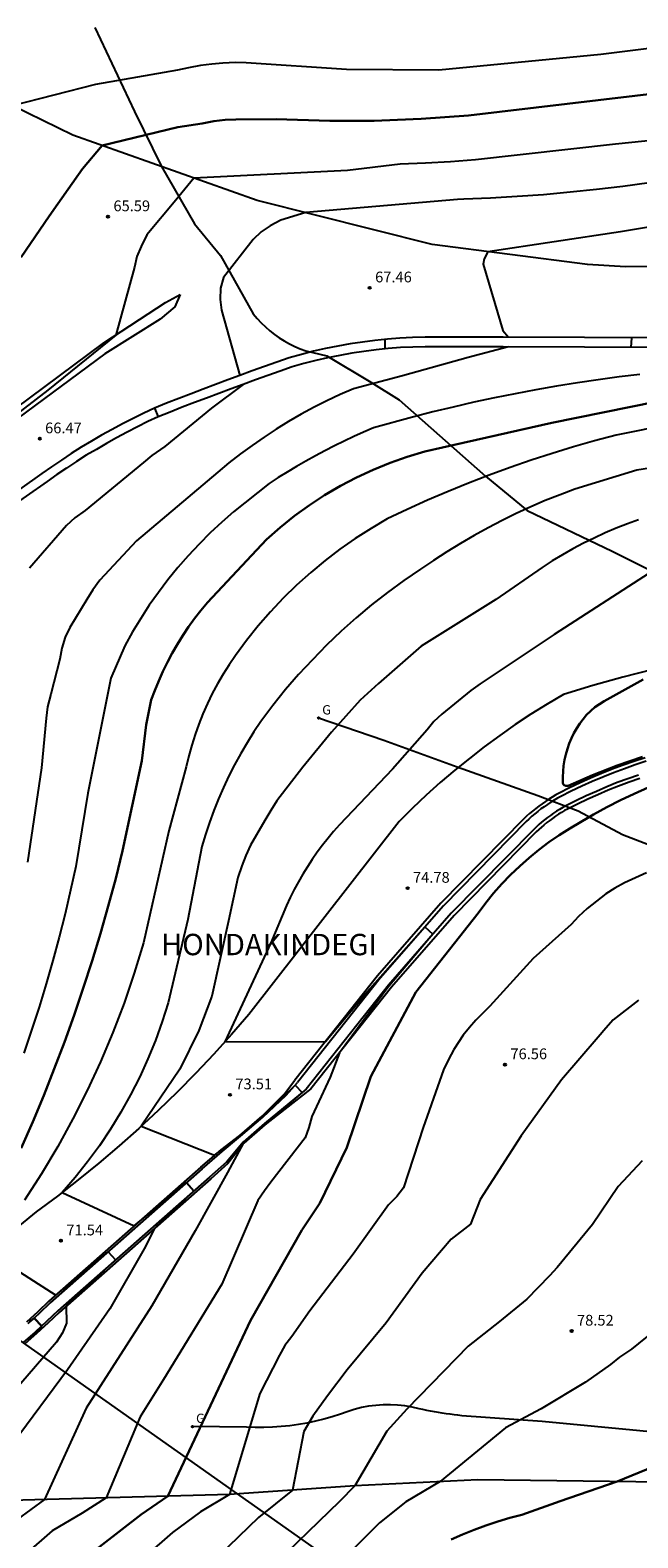
# Model space of a CAD drawing. Units: metres. Extents: x 585472 to 588080, y 4794427 to 4798419.
# Drawn here: x 587103 to 587145, y 4794952 to 4795057 of the extents above; entities that cross this region are included whole.
import ezdxf

# ---------------------------------------------------------------- set-up
doc = ezdxf.new("R2010")
doc.units = ezdxf.units.M
for name, color, linetype in [('020101', 3, 'Continuous'), ('020104', 34, 'Continuous'), ('020107', 3, 'Continuous'), ('020204', 9, 'Continuous'), ('020306', 9, 'Continuous'), ('020308', 9, 'Continuous'), ('050104', 4, 'Continuous'), ('200102', 4, 'Continuous'), ('220104', 9, 'Continuous'), ('230204', 9, 'Continuous'), ('230304', 9, 'Continuous')]:
    doc.layers.add(name, color=color, linetype=linetype)
doc.layers.add('020105', color=24, linetype='Continuous', lineweight=30)
doc.styles.add('ARIAL', font='arial.ttf', dxfattribs={"height": 1})
doc.styles.add('ARIALI', font='ariali.ttf', dxfattribs={"height": 1})
doc.styles.add('ROMANS', font='romans__.ttf', dxfattribs={"height": 1})

# ---------------------------------------------------------------- blocks, each defined once
blk = doc.blocks.new('REGAS')
blk.add_circle((0, 0), 0.055)
blk = doc.blocks.new('COTAPU')
blk.add_circle((0, 0), 0.075)

msp = doc.modelspace()

# ---------------------------------------------------------------- linework, layer by layer
at = {"layer": '020101'}
for points in [[(587215.26, 4795038.74, 71.5), (587213.63, 4795038.94, 71.4), (587211.99, 4795039.13, 71.31), (587210.36, 4795039.29, 71.23), (587208.72, 4795039.44, 71.15), (587207.08, 4795039.57, 71.08), (587205.44, 4795039.69, 71.02), (587203.8, 4795039.78, 70.96), (587188.67, 4795039.99, 70.01), (587162.95, 4795040.4, 69.25), (587144.16, 4795040.15, 68.34), (587141.51, 4795040.3, 68.34), (587130.69, 4795041.71, 67.81), (587118.51, 4795044.77, 66.69), (587105.64, 4795049.32, 64.68), (587092.03, 4795055.96, 62.48)], [(587113.14, 4795038.22, 66.36), (587112.76, 4795037.36, 66.68), (587111.73, 4795036.49, 66.82), (587107.87, 4795034.08, 66.56), (587101.79, 4795029.56, 66.73), (587096.23, 4795025.26, 66.14), (587093.13, 4795022.91, 65.93)], [(587146.07, 4795012.08, 74.99), (587143.98, 4795011.55, 74.99), (587141.9, 4795010.97, 75), (587139.84, 4795010.33, 75.03), (587138.7, 4795009.66, 75), (587137.58, 4795008.96, 74.98), (587136.48, 4795008.23, 74.96), (587135.4, 4795007.47, 74.94), (587134.33, 4795006.69, 74.92), (587133.29, 4795005.88, 74.91), (587132.27, 4795005.05, 74.91), (587131.26, 4795004.19, 74.9), (587130.28, 4795003.31, 74.9), (587129.32, 4795002.4, 74.9), (587128.39, 4795001.47, 74.91), (587117.92, 4794988.03, 74.27), (587116.72, 4794986.64, 74.08), (587115.48, 4794985.27, 73.87), (587114.22, 4794983.93, 73.66), (587112.92, 4794982.62, 73.44), (587111.6, 4794981.33, 73.21), (587110.25, 4794980.08, 72.97), (587108.87, 4794978.86, 72.73), (587107.46, 4794977.66, 72.47), (587106.03, 4794976.5, 72.21), (587104.58, 4794975.37, 71.94), (587103.1, 4794974.28, 71.66), (587094.66, 4794967.38, 70.02)]]:
    msp.add_polyline3d(points, dxfattribs=at)
at = {"layer": '020104'}
for points in [[(587165.4, 4795057.33, 64), (587153.26, 4795056.23, 64), (587150.24, 4795055.91, 64), (587142.46, 4795054.95, 64), (587131.16, 4795053.85, 64), (587124.73, 4795053.91, 64), (587117.73, 4795054.36, 64), (587116.99, 4795054.39, 64), (587116.11, 4795054.33, 64), (587115.33, 4795054.27, 64), (587114.56, 4795054.17, 64), (587113.72, 4795054.02, 64), (587112.95, 4795053.85, 64), (587110.15, 4795053.37, 64), (587107.24, 4795052.85, 64), (587101.43, 4795051.37, 64)], [(587220.58, 4795056.7, 68), (587214.28, 4795054.02, 68), (587205.63, 4795050.82, 68), (587197.36, 4795048.06, 68), (587192.34, 4795046.84, 68), (587188.96, 4795046.33, 68), (587184.82, 4795046.07, 68), (587170.2, 4795045.53, 68), (587161.35, 4795044.8, 68), (587155.99, 4795044.27, 68), (587151.83, 4795043.84, 68), (587147.7, 4795043.23, 68), (587143.81, 4795042.58, 68), (587134.57, 4795041.2, 68), (587134.33, 4795040.7, 68), (587134.24, 4795040.32, 68), (587135.61, 4795035.7, 68), (587136.02, 4795035.23, 68)], [(587155.95, 4795049.98, 66), (587143.48, 4795048.69, 66), (587133.71, 4795047.6, 66), (587131.97, 4795047.46, 66), (587130.22, 4795047.36, 66), (587128.47, 4795047.3, 66), (587124.79, 4795046.85, 66), (587114.09, 4795046.33, 66), (587112.84, 4795044.78, 66), (587110.81, 4795042.38, 66), (587110.42, 4795041.57, 66), (587110.12, 4795040.86, 66), (587109.95, 4795040.12, 66), (587108.64, 4795035.38, 66), (587103.92, 4795031.55, 66), (587096.05, 4795025.5, 66)], [(587145.83, 4795045.99, 67), (587143.99, 4795045.75, 67), (587142.15, 4795045.53, 67), (587140.31, 4795045.34, 67), (587138.46, 4795045.17, 67), (587136.62, 4795045.04, 67), (587134.77, 4795044.93, 67), (587132.91, 4795044.85, 67), (587132.45, 4795044.84, 67), (587121.88, 4795043.92, 67), (587120.14, 4795043.39, 67), (587119.41, 4795043, 67), (587118.78, 4795042.58, 67), (587118.21, 4795042.04, 67), (587116.16, 4795039.39, 67), (587115.95, 4795038.65, 67), (587115.91, 4795037.87, 67), (587116.01, 4795037.12, 67), (587117.3, 4795032.57, 67)], [(587136.02, 4795034.57, 68), (587133.21, 4795033.83, 68), (587128.62, 4795032.55, 68), (587125.21, 4795031.64, 68), (587124.28, 4795031.24, 68), (587123.36, 4795030.81, 68), (587122.46, 4795030.35, 68), (587121.57, 4795029.87, 68), (587120.69, 4795029.36, 68), (587119.82, 4795028.83, 68), (587118.98, 4795028.28, 68), (587118.14, 4795027.7, 68), (587117.33, 4795027.1, 68), (587116.53, 4795026.48, 68), (587115.75, 4795025.83, 68), (587110.08, 4795021.05, 68), (587107.54, 4795018.3, 68), (587107.05, 4795017.63, 68), (587106.63, 4795016.95, 68), (587105.45, 4795015.01, 68), (587105.12, 4795014.33, 68), (587104.89, 4795013.56, 68), (587104.74, 4795012.79, 68), (587104.11, 4795010.35, 68), (587103.89, 4795009.47, 68), (587103.79, 4795008.69, 68), (587103.47, 4795005.23, 68), (587102.5, 4794998.64, 68)], [(587127.39, 4795035.08, 67), (587127.4, 4795034.42, 67)], [(587144.58, 4795035.19, 68), (587144.54, 4795034.53, 68)], [(587145.18, 4795032.64, 69), (587143.72, 4795032.47, 69), (587142.27, 4795032.27, 69), (587140.82, 4795032.05, 69), (587139.37, 4795031.82, 69), (587137.92, 4795031.57, 69), (587136.48, 4795031.29, 69), (587135.04, 4795031.01, 69), (587133.6, 4795030.7, 69), (587132.17, 4795030.37, 69), (587130.75, 4795030.03, 69), (587129.32, 4795029.67, 69), (587126.61, 4795028.92, 69), (587125.92, 4795028.62, 69), (587125.24, 4795028.31, 69), (587124.56, 4795027.99, 69), (587123.89, 4795027.66, 69), (587123.22, 4795027.32, 69), (587122.56, 4795026.96, 69), (587121.9, 4795026.6, 69), (587121.25, 4795026.23, 69), (587120.6, 4795025.84, 69), (587119.97, 4795025.45, 69), (587119.33, 4795025.04, 69), (587116.85, 4795023.06, 69), (587116.03, 4795022.34, 69), (587115.22, 4795021.59, 69), (587114.45, 4795020.81, 69), (587113.7, 4795020, 69), (587112.97, 4795019.18, 69), (587112.28, 4795018.32, 69), (587111.62, 4795017.45, 69), (587110.98, 4795016.55, 69), (587110.38, 4795015.63, 69), (587109.81, 4795014.69, 69), (587109.27, 4795013.73, 69), (587108.29, 4795011.47, 69), (587106.7, 4795003.45, 69), (587105.86, 4794998.34, 69), (587105.5, 4794996.69, 69), (587105.11, 4794995.04, 69), (587104.7, 4794993.41, 69), (587104.26, 4794991.78, 69), (587103.79, 4794990.16, 69), (587103.3, 4794988.54, 69), (587102.78, 4794986.94, 69), (587102.23, 4794985.34, 69)], [(587117.53, 4795031.95, 67), (587115.32, 4795030.3, 67), (587112.06, 4795027.61, 67), (587111.16, 4795027, 67), (587110.57, 4795026.51, 67), (587106.52, 4795023.15, 67), (587105.79, 4795022.64, 67), (587105.2, 4795022.12, 67), (587102.63, 4795019.14, 67)], [(587111.34, 4795030.3, 66), (587111.6, 4795029.69, 66)], [(587147.34, 4795029.17, 71), (587143.52, 4795028.42, 71), (587142.02, 4795028.02, 71), (587140.54, 4795027.59, 71), (587139.06, 4795027.14, 71), (587137.59, 4795026.66, 71), (587136.12, 4795026.16, 71), (587134.67, 4795025.62, 71), (587133.23, 4795025.06, 71), (587131.8, 4795024.48, 71), (587130.37, 4795023.87, 71), (587128.96, 4795023.23, 71), (587127.56, 4795022.57, 71), (587126.44, 4795021.91, 71), (587125.34, 4795021.21, 71), (587124.27, 4795020.46, 71), (587123.23, 4795019.67, 71), (587122.23, 4795018.84, 71), (587121.25, 4795017.96, 71), (587120.32, 4795017.05, 71), (587119.42, 4795016.1, 71), (587118.57, 4795015.12, 71), (587117.75, 4795014.1, 71), (587116.98, 4795013.05, 71), (587116.54, 4795012.41, 71), (587116.12, 4795011.75, 71), (587115.73, 4795011.08, 71), (587115.37, 4795010.4, 71), (587115.03, 4795009.7, 71), (587114.72, 4795008.99, 71), (587114.43, 4795008.27, 71), (587114.17, 4795007.54, 71), (587113.94, 4795006.8, 71), (587113.74, 4795006.05, 71), (587113.56, 4795005.3, 71), (587112.35, 4795000.84, 71), (587110.57, 4794993.02, 71), (587109.93, 4794990.91, 71), (587109.22, 4794988.82, 71), (587108.44, 4794986.76, 71), (587107.58, 4794984.73, 71), (587106.66, 4794982.73, 71), (587105.66, 4794980.76, 71), (587104.6, 4794978.83, 71), (587103.47, 4794976.93, 71), (587102.28, 4794975.08, 71)], [(587148.2, 4795026.49, 72), (587144.95, 4795025.97, 72), (587140.64, 4795024.65, 72), (587139.61, 4795024.26, 72), (587138.58, 4795023.85, 72), (587137.57, 4795023.41, 72), (587136.56, 4795022.95, 72), (587135.57, 4795022.46, 72), (587134.59, 4795021.95, 72), (587133.62, 4795021.42, 72), (587132.66, 4795020.86, 72), (587131.72, 4795020.28, 72), (587130.79, 4795019.68, 72), (587129.88, 4795019.06, 72), (587128.71, 4795018.27, 72), (587127.58, 4795017.44, 72), (587126.47, 4795016.58, 72), (587125.4, 4795015.67, 72), (587124.35, 4795014.74, 72), (587123.33, 4795013.77, 72), (587122.35, 4795012.76, 72), (587121.39, 4795011.73, 72), (587120.48, 4795010.67, 72), (587119.59, 4795009.57, 72), (587118.75, 4795008.45, 72), (587118.26, 4795007.72, 72), (587117.79, 4795006.97, 72), (587117.35, 4795006.21, 72), (587116.93, 4795005.44, 72), (587116.53, 4795004.66, 72), (587116.15, 4795003.86, 72), (587115.8, 4795003.06, 72), (587115.48, 4795002.24, 72), (587115.17, 4795001.41, 72), (587114.9, 4795000.58, 72), (587114.64, 4794999.74, 72), (587113.66, 4794994.66, 72), (587112.3, 4794988.85, 72), (587111.88, 4794987.53, 72), (587111.41, 4794986.22, 72), (587110.88, 4794984.93, 72), (587110.31, 4794983.67, 72), (587109.68, 4794982.43, 72), (587109, 4794981.22, 72), (587108.27, 4794980.03, 72), (587107.5, 4794978.88, 72), (587106.68, 4794977.76, 72), (587105.81, 4794976.67, 72), (587104.9, 4794975.62, 72), (587109.93, 4794973.29, 72), (587113.58, 4794976.31, 72), (587114.08, 4794975.73, 72), (587111.34, 4794973.11, 72), (587110.63, 4794971.7, 72), (587108.23, 4794967.51, 72), (587105.28, 4794963.25, 72), (587101.49, 4794958.15, 72)], [(587145.08, 4795022.51, 73), (587144.3, 4795022.22, 73), (587143.52, 4795021.92, 73), (587142.75, 4795021.59, 73), (587141.99, 4795021.24, 73), (587141.24, 4795020.87, 73), (587140.51, 4795020.48, 73), (587139.78, 4795020.07, 73), (587139.06, 4795019.64, 73), (587138.36, 4795019.19, 73), (587135.13, 4795016.96, 73), (587129.94, 4795013.69, 73), (587126.95, 4795011.1, 73), (587125.68, 4795009.94, 73), (587123.69, 4795007.71, 73), (587121.67, 4795005.26, 73), (587119.88, 4795002.92, 73), (587119.46, 4795002.24, 73), (587119.03, 4795001.56, 73), (587118.04, 4794999.83, 73), (587117.71, 4794999.11, 73), (587117.42, 4794998.38, 73), (587117.14, 4794997.57, 73), (587116.49, 4794994.55, 73), (587115.34, 4794989.3, 73), (587114.43, 4794986.91, 73), (587113.1, 4794984.21, 73), (587110.42, 4794980.24, 73), (587115.53, 4794978.21, 73), (587116.8, 4794979.17, 73), (587118.91, 4794980.91, 73), (587121.14, 4794983.09, 73), (587121.63, 4794982.6, 73), (587119.75, 4794980.98, 73), (587118.55, 4794979.97, 73), (587117.55, 4794979.08, 73), (587116.43, 4794977.02, 73), (587114.18, 4794972.94, 73), (587111.15, 4794967.71, 73), (587106.58, 4794960.58, 73), (587103.67, 4794954.21, 73), (587100.83, 4794952.12, 73)], [(587145.81, 4795018.8, 74), (587139.2, 4795014.51, 74), (587134.03, 4795011.07, 74), (587133.39, 4795010.6, 74), (587131.38, 4795008.96, 74), (587130.82, 4795008.46, 74), (587130.35, 4795007.86, 74), (587127.92, 4795005.13, 74), (587124.24, 4795001.24, 74), (587123.83, 4795000.78, 74), (587123.44, 4795000.31, 74), (587123.06, 4794999.83, 74), (587122.69, 4794999.34, 74), (587122.34, 4794998.83, 74), (587122, 4794998.32, 74), (587121.68, 4794997.8, 74), (587121.37, 4794997.27, 74), (587121.08, 4794996.73, 74), (587120.8, 4794996.18, 74), (587120.54, 4794995.63, 74), (587119.46, 4794993.02, 74), (587116.25, 4794986.12, 74), (587123.25, 4794986.14, 74), (587126.01, 4794989.42, 74), (587130.19, 4794994.13, 74), (587130.74, 4794993.62, 74), (587127.61, 4794989.91, 74), (587124.23, 4794985.35, 74), (587123.58, 4794983.66, 74), (587122.64, 4794981.62, 74), (587122.32, 4794980.91, 74), (587122.09, 4794980.16, 74), (587121.84, 4794979.44, 74), (587119.45, 4794976.35, 74), (587119, 4794975.74, 74), (587118.55, 4794975.05, 74), (587116.03, 4794969.22, 74), (587111.96, 4794962.59, 74), (587110.35, 4794959.98, 74), (587110.09, 4794959.37, 74), (587107.97, 4794954.33, 74), (587106.3, 4794953.26, 74), (587104.22, 4794952.04, 74), (587102.37, 4794950.42, 74)], [(587145.64, 4794997.91, 76), (587144.1, 4794997.2, 76), (587143.43, 4794996.84, 76), (587142.8, 4794996.44, 76), (587141.49, 4794995.41, 76), (587140.9, 4794994.85, 76), (587140.38, 4794994.3, 76), (587137.73, 4794991.94, 76), (587134.72, 4794988.61, 76), (587134.23, 4794988.13, 76), (587133.75, 4794987.63, 76), (587133.29, 4794987.12, 76), (587132.85, 4794986.59, 76), (587132.21, 4794985.58, 76), (587131.84, 4794984.88, 76), (587131.48, 4794984.18, 76), (587131.21, 4794983.38, 76), (587130.06, 4794980.14, 76), (587128.69, 4794975.95, 76), (587128.24, 4794975.33, 76), (587127.66, 4794974.77, 76), (587125.19, 4794971.31, 76), (587122.17, 4794967.38, 76), (587120.91, 4794965.59, 76), (587120.43, 4794964.96, 76), (587120.05, 4794964.27, 76), (587118.69, 4794961.61, 76), (587116.58, 4794954.56, 76), (587114.54, 4794953.37, 76), (587112.6, 4794951.91, 76), (587107.27, 4794947.27, 76)], [(587145.08, 4794989.03, 77), (587143.3, 4794987.66, 77), (587142.81, 4794987.08, 77), (587142.26, 4794986.45, 77), (587139.72, 4794983.48, 77), (587136.9, 4794979.56, 77), (587134.03, 4794975.13, 77), (587133.36, 4794973.42, 77), (587132.01, 4794972.37, 77), (587130, 4794969.99, 77), (587127.49, 4794966.54, 77), (587124.76, 4794963.25, 77), (587123.4, 4794961.45, 77), (587122.37, 4794960.02, 77), (587121.74, 4794958.97, 77), (587120.95, 4794954.86, 77), (587118.6, 4794952.97, 77), (587113.69, 4794948.23, 77)], [(587145.32, 4794977.82, 78), (587143.65, 4794976.04, 78), (587141.87, 4794973.39, 78), (587139.4, 4794970.39, 78), (587138.88, 4794969.81, 78), (587137.3, 4794968.18, 78), (587135.38, 4794966.62, 78), (587133.2, 4794964.9, 78), (587128.93, 4794960.52, 78), (587127.53, 4794958.99, 78), (587125.31, 4794955.16, 78), (587124.24, 4794954.08, 78), (587119.1, 4794949.1, 78)], [(587099.7, 4794971.5, 71), (587104.47, 4794968.47, 71), (587108.12, 4794971.49, 71), (587108.63, 4794970.93, 71), (587105.19, 4794967.69, 71), (587105.2, 4794966.5, 71), (587104.94, 4794965.84, 71), (587104.51, 4794965.18, 71), (587099.66, 4794959.59, 71)], [(587147.27, 4794966.86, 79), (587144.58, 4794964.7, 79), (587143.75, 4794964.13, 79), (587143.12, 4794963.63, 79), (587141.38, 4794962.39, 79), (587138.3, 4794960.54, 79), (587135.81, 4794959.22, 79), (587131.25, 4794955.47, 79), (587128.85, 4794954.05, 79), (587127.02, 4794952.6, 79), (587123.03, 4794948.57, 79)]]:
    msp.add_polyline3d(points, dxfattribs=at)
at = {"layer": '020105'}
for points in [[(587146.97, 4795052.31, 65), (587133.22, 4795050.7, 65), (587131.58, 4795050.57, 65), (587129.94, 4795050.46, 65), (587128.29, 4795050.38, 65), (587126.65, 4795050.33, 65), (587125.01, 4795050.32, 65), (587123.57, 4795050.33, 65), (587119.82, 4795050.43, 65), (587117.01, 4795050.42, 65), (587116.26, 4795050.39, 65), (587115.48, 4795050.29, 65), (587114.67, 4795050.14, 65), (587112.97, 4795049.88, 65), (587107.69, 4795048.6, 65), (587106.32, 4795046.97, 65), (587104.61, 4795044.54, 65), (587104.01, 4795043.67, 65), (587102.06, 4795040.82, 65)], [(587146.27, 4795030.73, 70), (587139.04, 4795029.28, 70), (587131.42, 4795027.56, 70), (587130.18, 4795027.26, 70), (587128.96, 4795026.9, 70), (587127.76, 4795026.48, 70), (587126.58, 4795026, 70), (587125.43, 4795025.46, 70), (587124.3, 4795024.87, 70), (587123.2, 4795024.22, 70), (587122.14, 4795023.53, 70), (587121.11, 4795022.78, 70), (587120.11, 4795021.98, 70), (587119.16, 4795021.13, 70), (587115.03, 4795016.74, 70), (587114.57, 4795016.19, 70), (587114.13, 4795015.62, 70), (587113.72, 4795015.04, 70), (587113.32, 4795014.44, 70), (587112.94, 4795013.84, 70), (587112.58, 4795013.22, 70), (587112.25, 4795012.58, 70), (587111.93, 4795011.94, 70), (587111.64, 4795011.29, 70), (587111.37, 4795010.62, 70), (587111.12, 4795009.95, 70), (587110.77, 4795008.22, 70), (587110.45, 4795005.71, 70), (587109.12, 4794999.44, 70), (587108.64, 4794997.51, 70), (587108.12, 4794995.58, 70), (587107.57, 4794993.67, 70), (587106.99, 4794991.76, 70), (587106.38, 4794989.86, 70), (587105.74, 4794987.97, 70), (587105.06, 4794986.1, 70), (587104.36, 4794984.23, 70), (587103.62, 4794982.38, 70), (587102.86, 4794980.54, 70), (587102.06, 4794978.71, 70)], [(587145.39, 4795011.37, 75), (587142.69, 4795009.86, 75), (587142.03, 4795009.44, 75), (587141.45, 4795008.92, 75), (587140.98, 4795008.32, 75), (587140.77, 4795007.98, 75), (587140.57, 4795007.64, 75), (587140.4, 4795007.28, 75), (587140.25, 4795006.91, 75), (587140.12, 4795006.54, 75), (587140.01, 4795006.15, 75), (587139.92, 4795005.77, 75), (587139.86, 4795005.37, 75), (587139.82, 4795004.98, 75), (587139.8, 4795004.58, 75), (587139.8, 4795004.18, 75), (587139.83, 4795004.08, 75), (587139.9, 4795004.01, 75), (587140.01, 4795003.96, 75), (587140.17, 4795003.97, 75), (587141.87, 4795004.71, 75), (587143.6, 4795005.39, 75), (587145.36, 4795005.99, 75)], [(587145.74, 4795003.84, 75), (587144.77, 4795003.41, 75), (587143.82, 4795002.96, 75), (587142.88, 4795002.48, 75), (587141.95, 4795001.97, 75), (587141.04, 4795001.43, 75), (587140.29, 4795000.99, 75), (587139.55, 4795000.53, 75), (587138.83, 4795000.03, 75), (587138.13, 4794999.5, 75), (587137.45, 4794998.95, 75), (587136.8, 4794998.37, 75), (587136.16, 4794997.76, 75), (587135.56, 4794997.13, 75), (587134.98, 4794996.48, 75), (587134.43, 4794995.8, 75), (587133.9, 4794995.1, 75), (587129.56, 4794989.59, 75), (587126.42, 4794983.7, 75), (587124.75, 4794978.75, 75), (587122.87, 4794974.87, 75), (587121.61, 4794972.99, 75), (587118.04, 4794966.7, 75), (587112.28, 4794954.44, 75), (587110.42, 4794953.18, 75), (587106.16, 4794949.88, 75)], [(587102.64, 4794966.6, 70), (587102.96, 4794966.87, 70), (587103.48, 4794966.31, 70), (587103.18, 4794966.01, 70), (587102.87, 4794965.71, 70), (587102.56, 4794965.42, 70)], [(587149.83, 4794958.03, 80), (587143.59, 4794955.47, 80), (587139.61, 4794954.1, 80), (587136.95, 4794953.16, 80), (587136.1, 4794952.94, 80), (587135.27, 4794952.69, 80), (587134.44, 4794952.41, 80), (587133.63, 4794952.11, 80), (587132.82, 4794951.78, 80), (587132.02, 4794951.43, 80)]]:
    msp.add_polyline3d(points, dxfattribs=at)
at = {"layer": '020107'}
for points in [[(587093.13, 4795022.91, 65.93), (587094.31, 4795024.66, 65.79), (587101.64, 4795030.25, 65.76), (587107.81, 4795034.84, 65.95), (587112.1, 4795037.65, 66.21), (587113.14, 4795038.22, 66.36)], [(587215.62, 4794931.41, 82.88), (587213.64, 4794932.59, 82.88), (587211.63, 4794933.74, 82.88), (587209.6, 4794934.86, 82.88), (587198.14, 4794941.23, 82.65), (587183.5, 4794950.79, 81.35), (587182.61, 4794951.29, 81.28), (587181.7, 4794951.75, 81.21), (587180.77, 4794952.16, 81.16), (587179.81, 4794952.53, 81.1), (587178.84, 4794952.84, 81.06), (587177.86, 4794953.11, 81.02), (587176.86, 4794953.32, 80.98), (587175.85, 4794953.49, 80.96), (587174.83, 4794953.6, 80.94), (587173.81, 4794953.65, 80.92), (587172.79, 4794953.66, 80.91), (587159.15, 4794954.68, 80.24), (587146.72, 4794955.43, 80.18), (587133.87, 4794955.6, 79.44), (587125.31, 4794955.16, 78), (587116.58, 4794954.56, 76), (587100.44, 4794954.12, 72.25), (587086.14, 4794951.3, 69.28)]]:
    msp.add_polyline3d(points, dxfattribs=at)
at = {"layer": '050104'}
for points in [[(587152.68, 4795035.16, 68.88), (587135.64, 4795035.23, 67.98), (587130.2, 4795035.23, 67.69), (587129.32, 4795035.21, 67.68), (587128.45, 4795035.17, 67.67), (587127.58, 4795035.1, 67.65), (587126.71, 4795035.01, 67.62), (587125.85, 4795034.9, 67.59), (587124.99, 4795034.77, 67.55), (587124.13, 4795034.62, 67.51), (587123.27, 4795034.45, 67.46), (587122.42, 4795034.26, 67.41), (587121.58, 4795034.04, 67.35), (587120.74, 4795033.81, 67.28), (587119.88, 4795033.5, 67.21), (587119.02, 4795033.2, 67.14), (587118.16, 4795032.89, 67.07), (587117.3, 4795032.57, 67), (587116.45, 4795032.26, 66.93), (587115.6, 4795031.94, 66.87), (587114.74, 4795031.62, 66.8), (587113.89, 4795031.29, 66.74), (587113.04, 4795030.96, 66.68), (587112.19, 4795030.63, 66.62), (587111.34, 4795030.3, 66.56), (587110.59, 4795029.95, 66.56), (587109.85, 4795029.58, 66.56), (587109.12, 4795029.2, 66.56), (587108.39, 4795028.81, 66.55), (587107.66, 4795028.41, 66.53), (587106.95, 4795027.99, 66.51), (587106.24, 4795027.57, 66.49), (587105.54, 4795027.13, 66.46), (587104.85, 4795026.67, 66.42), (587104.16, 4795026.21, 66.38), (587103.49, 4795025.73, 66.34), (587100.56, 4795023.67, 66.22)], [(587152.68, 4795034.5, 68.88), (587135.64, 4795034.57, 67.98), (587130.21, 4795034.57, 67.69), (587129.34, 4795034.55, 67.68), (587128.49, 4795034.51, 67.67), (587127.64, 4795034.44, 67.65), (587126.79, 4795034.36, 67.62), (587125.94, 4795034.25, 67.59), (587125.1, 4795034.12, 67.55), (587124.25, 4795033.97, 67.51), (587123.41, 4795033.81, 67.46), (587122.58, 4795033.62, 67.41), (587121.75, 4795033.4, 67.35), (587120.94, 4795033.18, 67.28), (587120.1, 4795032.88, 67.21), (587119.24, 4795032.58, 67.14), (587118.39, 4795032.27, 67.07), (587117.53, 4795031.95, 67), (587116.68, 4795031.64, 66.93), (587115.83, 4795031.32, 66.87), (587114.97, 4795031, 66.8), (587114.13, 4795030.68, 66.74), (587113.28, 4795030.35, 66.68), (587112.43, 4795030.02, 66.62), (587111.6, 4795029.69, 66.56), (587110.88, 4795029.36, 66.56), (587110.15, 4795028.99, 66.56), (587109.43, 4795028.62, 66.56), (587108.7, 4795028.23, 66.55), (587107.99, 4795027.84, 66.53), (587107.29, 4795027.42, 66.51), (587106.58, 4795027.01, 66.49), (587105.9, 4795026.58, 66.46), (587105.22, 4795026.12, 66.42), (587104.53, 4795025.67, 66.38), (587103.87, 4795025.19, 66.34), (587100.94, 4795023.13, 66.22)], [(587145.53, 4795005.92, 74.77), (587144.76, 4795005.67, 74.76), (587144, 4795005.4, 74.76), (587143.24, 4795005.12, 74.77), (587142.49, 4795004.82, 74.78), (587141.74, 4795004.5, 74.8), (587141.01, 4795004.17, 74.83), (587140.27, 4795003.82, 74.86), (587139.55, 4795003.46, 74.89), (587139.31, 4795003.33, 74.9), (587139.06, 4795003.18, 74.9), (587138.83, 4795003.04, 74.9), (587138.59, 4795002.88, 74.9), (587138.36, 4795002.72, 74.9), (587138.13, 4795002.56, 74.9), (587137.91, 4795002.38, 74.9), (587137.69, 4795002.21, 74.89), (587137.48, 4795002.03, 74.89), (587137.27, 4795001.84, 74.88), (587137.07, 4795001.65, 74.87), (587131.3, 4794995.78, 74.7), (587126.88, 4794990.73, 74.53), (587121.12, 4794983.45, 73.69)], [(587145.61, 4795005.68, 74.12), (587144.84, 4795005.43, 74.11), (587144.09, 4795005.16, 74.11), (587143.33, 4795004.88, 74.12), (587142.59, 4795004.58, 74.13), (587141.84, 4795004.27, 74.15), (587141.12, 4795003.94, 74.18), (587140.38, 4795003.59, 74.21), (587139.67, 4795003.23, 74.24), (587139.44, 4795003.11, 74.25), (587139.19, 4795002.96, 74.25), (587138.97, 4795002.83, 74.25), (587138.73, 4795002.67, 74.25), (587138.51, 4795002.51, 74.25), (587138.28, 4795002.36, 74.25), (587138.07, 4795002.18, 74.25), (587137.85, 4795002.01, 74.24), (587137.65, 4795001.84, 74.24), (587137.44, 4795001.65, 74.23), (587137.25, 4795001.47, 74.22), (587131.49, 4794995.61, 74.05), (587127.08, 4794990.57, 73.88), (587121.32, 4794983.29, 73.04)], [(587145.08, 4795004.72, 74.11), (587144.34, 4795004.46, 74.11), (587143.6, 4795004.19, 74.12), (587142.87, 4795003.9, 74.13), (587142.15, 4795003.58, 74.15), (587141.43, 4795003.26, 74.18), (587140.71, 4795002.92, 74.21), (587140.02, 4795002.57, 74.24), (587139.8, 4795002.46, 74.25), (587139.58, 4795002.32, 74.25), (587139.37, 4795002.2, 74.25), (587139.16, 4795002.05, 74.25), (587138.94, 4795001.9, 74.25), (587138.74, 4795001.76, 74.25), (587138.53, 4795001.6, 74.25), (587138.32, 4795001.43, 74.24), (587138.14, 4795001.28, 74.24), (587137.96, 4795001.11, 74.23), (587137.77, 4795000.93, 74.22), (587132.03, 4794995.09, 74.05), (587127.65, 4794990.08, 73.88), (587121.91, 4794982.83, 73.04)], [(587145.16, 4795004.48, 74.76), (587144.43, 4795004.22, 74.76), (587143.69, 4795003.95, 74.77), (587142.97, 4795003.66, 74.78), (587142.25, 4795003.35, 74.8), (587141.54, 4795003.03, 74.83), (587140.82, 4795002.69, 74.86), (587140.13, 4795002.34, 74.89), (587139.93, 4795002.24, 74.9), (587139.71, 4795002.1, 74.9), (587139.51, 4795001.98, 74.9), (587139.3, 4795001.84, 74.9), (587139.08, 4795001.69, 74.9), (587138.89, 4795001.56, 74.9), (587138.69, 4795001.4, 74.9), (587138.48, 4795001.23, 74.89), (587138.31, 4795001.09, 74.89), (587138.13, 4795000.92, 74.88), (587137.95, 4795000.75, 74.87), (587132.22, 4794994.92, 74.7), (587127.85, 4794989.92, 74.53), (587122.25, 4794982.85, 73.71)], [(587114.57, 4794977.38, 72.85), (587115.98, 4794978.6, 73.07), (587117.29, 4794979.6, 73.25), (587118.85, 4794980.93, 73.29), (587120.41, 4794982.5, 73.51), (587121.12, 4794983.45, 73.69)], [(587114.67, 4794977.27, 72.2), (587116.07, 4794978.48, 72.42), (587117.33, 4794979.54, 72.6), (587118.9, 4794980.86, 72.64), (587120.52, 4794982.4, 72.86), (587121.32, 4794983.29, 73.04)], [(587121.91, 4794982.83, 73.04), (587119.01, 4794980.42, 72.62), (587117.53, 4794979.12, 72.58), (587116.35, 4794977.74, 72.4), (587115.17, 4794976.69, 72.2)], [(587122.25, 4794982.85, 73.71), (587119.04, 4794980.33, 73.29), (587117.58, 4794979.06, 73.25), (587116.46, 4794977.64, 73.07), (587115.27, 4794976.58, 72.85)], [(587115.17, 4794976.69, 72.2), (587104.6, 4794967.37, 70.26), (587103.84, 4794966.64, 70.08), (587103.03, 4794965.89, 69.9), (587102.2, 4794965.17, 69.74)], [(587114.57, 4794977.38, 72.85), (587103.98, 4794968.04, 70.91), (587103.21, 4794967.3, 70.73), (587102.42, 4794966.57, 70.55)], [(587114.67, 4794977.27, 72.2), (587104.08, 4794967.93, 70.26), (587103.31, 4794967.19, 70.08), (587102.52, 4794966.46, 69.9)], [(587115.27, 4794976.58, 72.85), (587104.7, 4794967.26, 70.91), (587103.94, 4794966.53, 70.73), (587103.13, 4794965.78, 70.55), (587102.3, 4794965.06, 70.39)]]:
    msp.add_polyline3d(points, dxfattribs=at)
at = {"layer": '200102'}
for points in [[(587107.19, 4795056.83, 63.21), (587109.95, 4795050.96, 64.28), (587111.84, 4795047.13, 65.65), (587114.14, 4795043.14, 66.56), (587115.95, 4795040.93, 66.84), (587118.23, 4795036.87, 67.3), (587118.5, 4795036.55, 67.39), (587118.78, 4795036.25, 67.47), (587119.07, 4795035.96, 67.54), (587119.38, 4795035.69, 67.59), (587119.7, 4795035.43, 67.63), (587120.04, 4795035.2, 67.65), (587120.39, 4795034.98, 67.65), (587120.75, 4795034.77, 67.64), (587121.12, 4795034.59, 67.61), (587121.49, 4795034.43, 67.57), (587121.88, 4795034.28, 67.51), (587123.35, 4795033.94, 67.39), (587126.43, 4795032.1, 68.35), (587128.4, 4795030.87, 69.09), (587134.42, 4795025.55, 71.2), (587137.31, 4795023.16, 71.98), (587143.23, 4795020.33, 73.07), (587146.35, 4795018.77, 73.78)], [(587176.09, 4794958.08, 81.03), (587175.15, 4794960.94, 80.65), (587170.34, 4794971.4, 79.55), (587168.08, 4794975.9, 79.1), (587166.4, 4794978.96, 78.77), (587163.64, 4794982.61, 78.34), (587157.86, 4794989.62, 77.4), (587151.9, 4794996.92, 76.62), (587151.34, 4794997.42, 76.62), (587147.47, 4794999.21, 76.28), (587143.95, 4795000.54, 75.64), (587140.87, 4795002.2, 75.01), (587138.06, 4795003.26, 74.92), (587132.44, 4795005.27, 74.77), (587127.33, 4795007.12, 73.84), (587122.78, 4795008.69, 72.63)], [(587148.82, 4794958.65, 79.99), (587138.37, 4794959.66, 79.4), (587132.76, 4794960.06, 78.98), (587132.49, 4794960.09, 79), (587132.22, 4794960.13, 79), (587131.94, 4794960.16, 79), (587131.67, 4794960.2, 78.98), (587131.4, 4794960.24, 78.94), (587131.13, 4794960.29, 78.9), (587130.86, 4794960.33, 78.85), (587130.59, 4794960.38, 78.78), (587130.32, 4794960.43, 78.7), (587130.05, 4794960.49, 78.61), (587129.78, 4794960.54, 78.51), (587129.29, 4794960.66, 78.36), (587128.79, 4794960.74, 78.21), (587128.28, 4794960.8, 78.09), (587127.78, 4794960.82, 77.98), (587127.27, 4794960.82, 77.89), (587126.76, 4794960.78, 77.81), (587126.26, 4794960.72, 77.76), (587125.76, 4794960.62, 77.72), (587125.27, 4794960.5, 77.69), (587124.78, 4794960.34, 77.69), (587124.31, 4794960.16, 77.7), (587123.73, 4794959.98, 77.46), (587123.15, 4794959.81, 77.24), (587122.57, 4794959.67, 77.04), (587121.97, 4794959.54, 76.84), (587121.38, 4794959.44, 76.67), (587120.78, 4794959.36, 76.5), (587120.18, 4794959.3, 76.36), (587119.57, 4794959.26, 76.23), (587118.97, 4794959.24, 76.11), (587118.36, 4794959.24, 76.01), (587117.76, 4794959.26, 75.93), (587113.99, 4794959.3, 74.77)]]:
    msp.add_polyline3d(points, dxfattribs=at)
at = {"layer": '220104'}
msp.add_polyline3d([(587294.03, 4794829.76, 84.43), (587293.89, 4794829.86, 84.34), (587037.55, 4795010.75, 87.63)], dxfattribs=at)

# ---------------------------------------------------------------- block references
at = {"layer": '020204'}
for p in [(587108.1, 4795043.64, 65.59), (587126.34, 4795038.68, 67.46), (587103.35, 4795028.17, 66.47), (587128.99, 4794996.83, 74.78), (587135.77, 4794984.53, 76.56), (587116.61, 4794982.43, 73.51), (587104.82, 4794972.26, 71.54), (587140.42, 4794965.96, 78.52)]:
    msp.add_blockref('COTAPU', p, dxfattribs=at)
at = {"layer": '230204'}
for p in [(587122.78, 4795008.69, 72.63), (587113.99, 4794959.3, 74.77)]:
    msp.add_blockref('REGAS', p, dxfattribs=at)

# ---------------------------------------------------------------- texts
at = {"layer": '020306', "style": 'ARIALI'}
msp.add_text('HONDAKINDEGI', height=1.49, rotation=359.99, dxfattribs=at).set_placement((587111.79, 4794992.16, 58.76))
at = {"layer": '020308', "style": 'ARIAL'}
for s, p in [('65.59', (587108.48, 4795044.02, 65.59)), ('67.46', (587126.72, 4795039.06, 67.46)), ('66.47', (587103.72, 4795028.54, 66.47)), ('74.78', (587129.36, 4794997.21, 74.78)), ('76.56', (587136.15, 4794984.91, 76.56)), ('73.51', (587116.98, 4794982.81, 73.51)), ('71.54', (587105.2, 4794972.63, 71.54)), ('78.52', (587140.79, 4794966.34, 78.52))]:
    msp.add_text(s, height=0.75, dxfattribs=at).set_placement(p)
at = {"layer": '230304', "style": 'ROMANS'}
for p in [(587123.03, 4795008.94, 72.63), (587114.24, 4794959.55, 74.77)]:
    msp.add_text('G', height=0.65, dxfattribs=at).set_placement(p)

doc.saveas('drawing.dxf')
